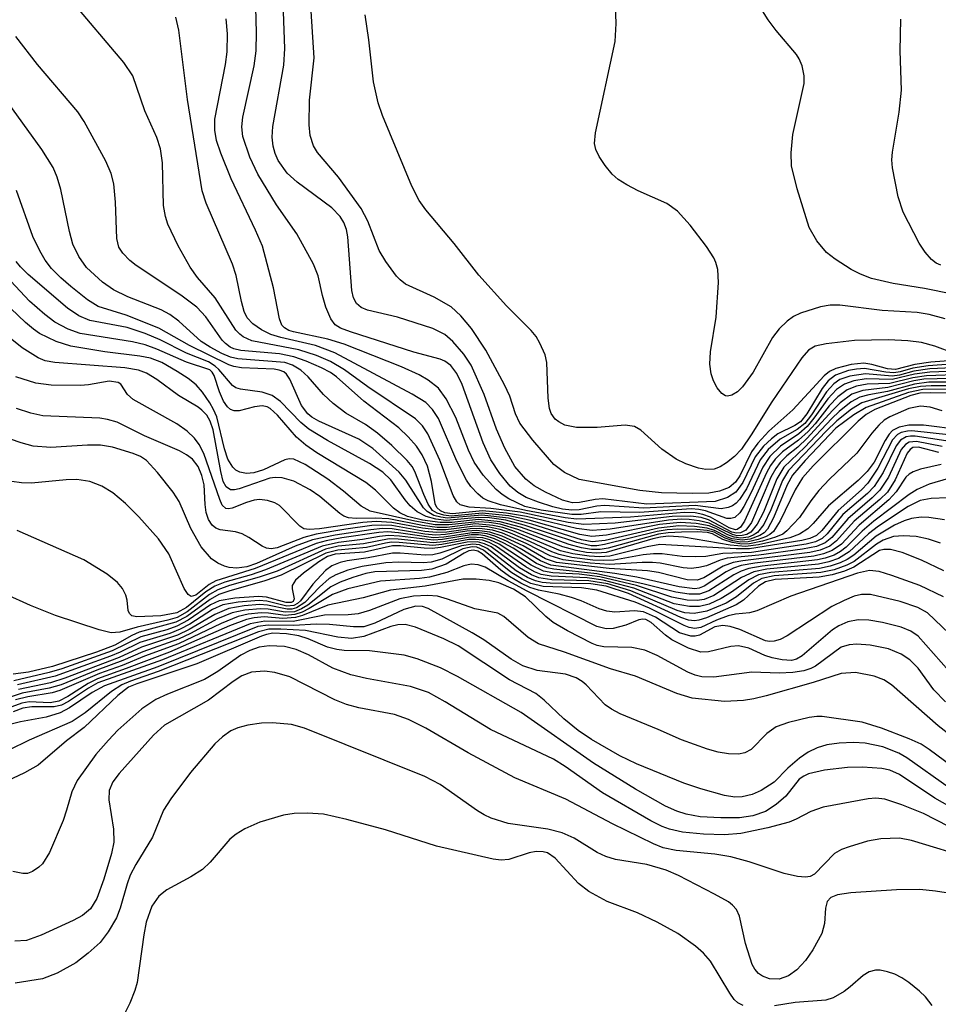
# Model space of a CAD drawing. Units: inches. Extents: x 1207767 to 1213766, y 509458 to 513459.
# Drawn here: x 1210038 to 1210137, y 510780 to 510885 of the extents above; entities that cross this region are included whole.
import ezdxf

# ---------------------------------------------------------------- set-up
doc = ezdxf.new("R2010")
doc.units = ezdxf.units.IN
doc.header["$MEASUREMENT"] = 0
doc.layers.add('Undefined', color=1, linetype='Continuous')

msp = doc.modelspace()

# ---------------------------------------------------------------- linework, layer by layer
at = {"layer": 'Undefined'}
for points, elevation in [([(1210138.38, 510855.9), (1210135.37, 510856.51), (1210131.97, 510857.05), (1210129.66, 510857.6), (1210128.45, 510858.06), (1210127.47, 510858.56), (1210125.74, 510859.65), (1210124.82, 510860.37), (1210123.77, 510861.63), (1210122.93, 510863.06), (1210121.64, 510867.24), (1210121.06, 510869.69), (1210121.02, 510871.11), (1210121.19, 510873.09), (1210122.41, 510878.56), (1210122.42, 510879.39), (1210122.19, 510880.47), (1210121.87, 510881.22), (1210121.58, 510881.68), (1210119.39, 510884.26), (1210118.55, 510885.42), (1210114.5, 510891.84)], 276), ([(1210143.14, 510848.73), (1210135.75, 510848.2), (1210134.1, 510847.95), (1210132.72, 510847.55), (1210132.05, 510847.44), (1210131.2, 510847.5), (1210128.91, 510847.91), (1210128.03, 510847.84), (1210127.16, 510847.67), (1210125.79, 510847.19), (1210124.98, 510846.58), (1210124.35, 510845.74), (1210122.71, 510843.02), (1210122.01, 510842.17), (1210121.41, 510841.77), (1210119.58, 510840.87), (1210118.88, 510840.35), (1210118.04, 510839.53), (1210117.14, 510838.39), (1210115.82, 510835.65), (1210115.05, 510834.59), (1210114.16, 510834.01), (1210112.83, 510833.6), (1210105.46, 510833.3), (1210100.76, 510833.88), (1210099.93, 510833.8), (1210098.25, 510833.48), (1210097.49, 510833.45), (1210096.42, 510833.75), (1210094.57, 510834.61), (1210093.36, 510835.28), (1210092.46, 510836.01), (1210091.29, 510837.34), (1210090.21, 510839.33), (1210089.31, 510841.37), (1210087.97, 510845.12), (1210086.56, 510848.25), (1210085.77, 510849.46), (1210084.62, 510850.79), (1210083.74, 510851.55), (1210082.45, 510852.2), (1210078.65, 510853.42), (1210075.42, 510854.17), (1210074.74, 510854.47), (1210074.23, 510854.91), (1210073.92, 510855.51), (1210073.75, 510856.28), (1210073.3, 510862.05), (1210073.15, 510862.86), (1210072.89, 510863.61), (1210072.47, 510864.26), (1210071.57, 510865.17), (1210067.85, 510867.94), (1210066.78, 510868.9), (1210065.82, 510870.28), (1210065.49, 510871.04), (1210065.26, 510871.83), (1210065.16, 510872.8), (1210065.23, 510873.92), (1210066.41, 510880.55), (1210066.53, 510882.31), (1210066.27, 510889.28)], 268), ([(1210139.98, 510848.06), (1210135.94, 510847.86), (1210134.2, 510847.62), (1210132.66, 510847.2), (1210131.86, 510847.07), (1210129, 510847.34), (1210127.31, 510847.08), (1210126.26, 510846.7), (1210125.58, 510846.24), (1210124.81, 510845.4), (1210123.18, 510842.93), (1210122.47, 510842), (1210121.67, 510841.34), (1210119.82, 510840.29), (1210118.55, 510839.18), (1210117.68, 510838.07), (1210116.19, 510834.96), (1210115.45, 510833.81), (1210115.1, 510833.42), (1210114.69, 510833.13), (1210114.23, 510832.94), (1210113.48, 510832.8), (1210110.67, 510833.17), (1210105.16, 510832.86), (1210100.94, 510833.16), (1210100.1, 510833.1), (1210098.21, 510832.69), (1210097.42, 510832.65), (1210096.39, 510832.77), (1210095.37, 510833.01), (1210093.81, 510833.51), (1210092.49, 510834.04), (1210091.58, 510834.56), (1210090.77, 510835.24), (1210089.67, 510836.6), (1210088.71, 510838.07), (1210087.85, 510839.9), (1210085.61, 510846.17), (1210085.03, 510847.38), (1210084.38, 510848.22), (1210083.74, 510848.7), (1210083.24, 510848.92), (1210080.39, 510849.66), (1210073.59, 510851.83), (1210072.51, 510852.24), (1210071.96, 510852.61), (1210071.49, 510853.23), (1210070.93, 510854.51), (1210070.57, 510855.75), (1210070.12, 510857.86), (1210069.6, 510859.12), (1210067.82, 510862.4), (1210065.64, 510865.51), (1210063.63, 510868.79), (1210062.76, 510870.65), (1210062, 510872.85), (1210061.89, 510873.89), (1210062.01, 510874.95), (1210063.21, 510880.45), (1210063.44, 510882.07), (1210063.49, 510884.06), (1210063.36, 510888.15)], 266), ([(1210139.58, 510846.86), (1210135.29, 510846.74), (1210134.19, 510846.57), (1210131.4, 510845.85), (1210128.72, 510845.54), (1210127.53, 510845.13), (1210126.27, 510844.2), (1210125.44, 510843.4), (1210122.74, 510840.41), (1210121.71, 510839.45), (1210120.54, 510838.51), (1210119.81, 510837.78), (1210119.34, 510837.15), (1210118.83, 510836.21), (1210116.73, 510831.34), (1210116.12, 510830.52), (1210115.54, 510830.21), (1210115.12, 510830.19), (1210114.63, 510830.31), (1210112.12, 510831.63), (1210111.31, 510831.86), (1210110.21, 510832.03), (1210108.22, 510831.97), (1210102.08, 510831.26), (1210098.7, 510831.12), (1210097.03, 510831.34), (1210091.85, 510832.43), (1210088.68, 510832.83), (1210086.36, 510832.99), (1210085.41, 510833.25), (1210085.05, 510833.55), (1210084.63, 510834.23), (1210083.21, 510838.04), (1210081.9, 510840.86), (1210081.35, 510841.74), (1210080.58, 510842.48), (1210075.46, 510845.93), (1210072.94, 510847.74), (1210071.45, 510848.65), (1210069.93, 510849.3), (1210068.05, 510849.91), (1210062.98, 510850.88), (1210062.06, 510851.29), (1210061.67, 510851.58), (1210061.25, 510852.04), (1210059.04, 510855.5), (1210057.14, 510857.69), (1210056.33, 510858.81), (1210055.06, 510861.08), (1210053.93, 510863.42), (1210053.67, 510864.25), (1210053.48, 510865.42), (1210053.36, 510870.01), (1210053.16, 510871.53), (1210052.75, 510872.74), (1210051.47, 510875.61), (1210050.16, 510879.4), (1210049.19, 510880.83), (1210043.42, 510887.66)], 260), ([(1210143.2, 510849.13), (1210136.02, 510848.58), (1210134.3, 510848.34), (1210132.22, 510847.78), (1210131.38, 510847.86), (1210129.68, 510848.33), (1210128.82, 510848.48), (1210127.45, 510848.34), (1210125.82, 510847.9), (1210125.12, 510847.57), (1210124.54, 510847.12), (1210121.17, 510843.47), (1210118.59, 510841.16), (1210117.42, 510839.86), (1210116.73, 510838.93), (1210115.47, 510836.36), (1210115.03, 510835.66), (1210114.34, 510835.11), (1210113.29, 510834.69), (1210112.16, 510834.49), (1210110.35, 510834.45), (1210107.04, 510834.53), (1210104.74, 510834.77), (1210098.19, 510835.96), (1210096.63, 510836.73), (1210095.47, 510837.59), (1210093.22, 510840.2), (1210091.83, 510842.03), (1210091.35, 510843.01), (1210090.73, 510844.94), (1210090.18, 510846.14), (1210088.16, 510849.86), (1210086.6, 510852.22), (1210085.48, 510853.57), (1210084.41, 510854.52), (1210082.6, 510855.58), (1210079.52, 510856.99), (1210078.93, 510857.43), (1210078.55, 510857.83), (1210077.39, 510859.41), (1210076.66, 510860.61), (1210075.45, 510863.75), (1210074.75, 510865.13), (1210072.29, 510868.5), (1210070.04, 510871.15), (1210069.6, 510871.86), (1210069.24, 510872.97), (1210069.13, 510874.12), (1210069.18, 510876.75), (1210069.69, 510881.33), (1210069.28, 510887.45)], 270), ([(1210137.56, 510853.24), (1210135.87, 510853.72), (1210134.56, 510853.92), (1210130.8, 510854.15), (1210126.26, 510854.7), (1210125.2, 510854.71), (1210124.16, 510854.55), (1210122.01, 510853.86), (1210121.26, 510853.5), (1210120.56, 510853), (1210119.71, 510852.17), (1210118.99, 510851.25), (1210116.91, 510847.51), (1210115.78, 510845.92), (1210115.24, 510845.38), (1210114.63, 510845.02), (1210114.17, 510844.94), (1210113.95, 510844.97), (1210113.56, 510845.21), (1210113.06, 510845.82), (1210112.66, 510846.56), (1210112.41, 510847.33), (1210112.26, 510848.37), (1210112.32, 510849.71), (1210112.92, 510853.44), (1210113.19, 510857.16), (1210113.11, 510858.55), (1210112.91, 510859.31), (1210112.69, 510859.81), (1210111.9, 510861.01), (1210110.15, 510863.33), (1210108.77, 510864.81), (1210107.63, 510865.65), (1210104.55, 510867.01), (1210103.32, 510867.66), (1210102.39, 510868.25), (1210101.76, 510868.82), (1210101.01, 510869.73), (1210100.35, 510870.69), (1210099.98, 510871.45), (1210099.86, 510872.11), (1210099.96, 510873.25), (1210102.08, 510883.07), (1210102.19, 510885.03), (1210102.1, 510886.98)], 274), ([(1210138.58, 510849.52), (1210136.47, 510850.31), (1210135.04, 510850.7), (1210133.57, 510850.89), (1210131.48, 510850.99), (1210127.82, 510850.93), (1210124.76, 510850.56), (1210123.58, 510850.3), (1210122.86, 510849.87), (1210122.16, 510849.05), (1210118.91, 510844.31), (1210116.7, 510840.75), (1210115.65, 510839.24), (1210114.91, 510838.45), (1210114.05, 510837.75), (1210113.36, 510837.32), (1210112.72, 510837.08), (1210111.82, 510837.03), (1210111.04, 510837.18), (1210109.68, 510837.66), (1210108.64, 510838.14), (1210107.09, 510839.23), (1210104.83, 510841.27), (1210104.15, 510841.67), (1210103.14, 510841.81), (1210100.15, 510841.57), (1210097.9, 510841.56), (1210096.64, 510841.82), (1210096, 510842.15), (1210095.63, 510842.45), (1210095.18, 510843.06), (1210095, 510843.58), (1210094.87, 510844.72), (1210094.71, 510848.55), (1210094.54, 510849.37), (1210093.98, 510850.63), (1210093.56, 510851.33), (1210093.04, 510852), (1210090.37, 510854.63), (1210087.41, 510857.94), (1210084.74, 510861.36), (1210081.71, 510864.96), (1210080.97, 510865.99), (1210080.21, 510867.5), (1210077.02, 510875.11), (1210076.58, 510876.49), (1210076.05, 510878.74), (1210075.56, 510883.26), (1210075.16, 510885.93)], 272), ([(1210139.56, 510847.25), (1210135.57, 510847.12), (1210134.1, 510846.9), (1210131.64, 510846.3), (1210129.17, 510846.21), (1210128.02, 510846), (1210127.03, 510845.61), (1210126.04, 510844.86), (1210125.11, 510843.9), (1210123.58, 510841.96), (1210122.83, 510841.13), (1210121.78, 510840.19), (1210120.08, 510838.93), (1210119.28, 510838.13), (1210118.77, 510837.45), (1210118.36, 510836.68), (1210115.98, 510831.46), (1210115.55, 510830.82), (1210115.21, 510830.58), (1210115.02, 510830.55), (1210114.34, 510830.75), (1210112.33, 510831.92), (1210111.51, 510832.21), (1210110.66, 510832.39), (1210109.51, 510832.42), (1210103.71, 510831.91), (1210097.94, 510831.69), (1210096.69, 510831.85), (1210092.47, 510832.64), (1210089.72, 510833.25), (1210088.42, 510833.65), (1210087.84, 510833.96), (1210087.28, 510834.41), (1210086.54, 510835.22), (1210086.06, 510835.9), (1210085.02, 510837.94), (1210083.05, 510842.52), (1210082.43, 510843.5), (1210081.69, 510844.23), (1210080.22, 510845.14), (1210071.91, 510849.6), (1210069.82, 510850.36), (1210066.08, 510851.23), (1210065.03, 510851.55), (1210064.01, 510852.05), (1210063.08, 510852.71), (1210062.49, 510853.36), (1210062.15, 510854.03), (1210061.85, 510855.11), (1210061.28, 510857.89), (1210060.91, 510859.11), (1210058.07, 510865.69), (1210057.62, 510867), (1210056.04, 510876.83), (1210055.11, 510884.29), (1210054.79, 510885.7)], 262), ([(1210139.79, 510847.66), (1210135.94, 510847.51), (1210134.28, 510847.29), (1210131.89, 510846.71), (1210129.09, 510846.78), (1210127.74, 510846.56), (1210126.73, 510846.2), (1210125.9, 510845.63), (1210124.97, 510844.63), (1210123.46, 510842.54), (1210122.73, 510841.65), (1210121.84, 510840.87), (1210119.85, 510839.54), (1210118.71, 510838.42), (1210117.97, 510837.3), (1210116.71, 510834.55), (1210115.92, 510833.04), (1210115.48, 510832.37), (1210114.95, 510831.88), (1210114.53, 510831.75), (1210114.08, 510831.76), (1210111.79, 510832.58), (1210111.06, 510832.74), (1210110.23, 510832.8), (1210104.68, 510832.42), (1210100.54, 510832.49), (1210098.42, 510832.21), (1210097.4, 510832.19), (1210094.11, 510832.66), (1210092.35, 510833.06), (1210090.62, 510833.89), (1210089.92, 510834.34), (1210089.25, 510834.9), (1210087.85, 510836.42), (1210086.9, 510837.83), (1210086.3, 510839.11), (1210084.94, 510842.62), (1210083.87, 510844.64), (1210083.05, 510845.77), (1210081.96, 510846.64), (1210080.98, 510847.21), (1210079.07, 510848.08), (1210072.92, 510850.52), (1210071.14, 510851.05), (1210067.46, 510851.83), (1210066.97, 510851.99), (1210066.48, 510852.27), (1210066.21, 510852.56), (1210065.95, 510853.24), (1210065.3, 510856.58), (1210064.13, 510861.06), (1210063.38, 510862.79), (1210060.75, 510868.29), (1210059.64, 510871.05), (1210059.19, 510872.44), (1210058.98, 510873.55), (1210059, 510874.71), (1210060.15, 510880.61), (1210060.33, 510881.97), (1210060.36, 510883.89), (1210060.23, 510885.53)], 264), ([(1210137.12, 510859), (1210136.61, 510859.22), (1210136.11, 510859.61), (1210135.43, 510860.4), (1210134.78, 510861.39), (1210133.04, 510864.72), (1210132.52, 510866.36), (1210131.91, 510869.49), (1210131.84, 510870.34), (1210131.9, 510871.19), (1210132.62, 510875.49), (1210132.88, 510877.84), (1210132.72, 510882.06), (1210132.79, 510885.48)], 278), ([(1210139.12, 510846.44), (1210135.81, 510846.42), (1210134.28, 510846.23), (1210131.38, 510845.43), (1210129.35, 510845.07), (1210128.38, 510844.8), (1210127.47, 510844.31), (1210126.18, 510843.29), (1210125.37, 510842.53), (1210122.46, 510839.45), (1210120.21, 510837.28), (1210119.46, 510836.04), (1210118.02, 510832.45), (1210117.36, 510831.14), (1210116.66, 510830.29), (1210116.22, 510830.05), (1210115.73, 510829.92), (1210115.21, 510829.91), (1210114.68, 510830.04), (1210112.17, 510831.27), (1210111.12, 510831.52), (1210110.04, 510831.66), (1210109.22, 510831.69), (1210107.8, 510831.58), (1210101.53, 510830.61), (1210099.59, 510830.48), (1210097.92, 510830.69), (1210092.54, 510831.99), (1210090.38, 510832.35), (1210087.78, 510832.58), (1210084.55, 510832.27), (1210083.74, 510832.39), (1210083.27, 510832.58), (1210082.89, 510832.94), (1210082.72, 510833.35), (1210082.32, 510835.76), (1210081.88, 510837.39), (1210081.29, 510838.62), (1210080.69, 510839.53), (1210079.78, 510840.56), (1210078.79, 510841.5), (1210075.02, 510844.4), (1210072.09, 510847.01), (1210071.44, 510847.47), (1210070.49, 510847.98), (1210068.84, 510848.69), (1210067.49, 510849.17), (1210065.97, 510849.47), (1210061.8, 510849.84), (1210061.05, 510850.01), (1210060.66, 510850.18), (1210060.14, 510850.58), (1210059.8, 510850.96), (1210058.03, 510853.47), (1210057.06, 510854.5), (1210055.33, 510855.8), (1210050.53, 510858.97), (1210049.85, 510859.52), (1210049.1, 510860.3), (1210048.66, 510860.97), (1210048.44, 510861.87), (1210048.32, 510865.79), (1210048.14, 510867.75), (1210047.84, 510868.89), (1210047.28, 510870.2), (1210044.92, 510874.46), (1210044.24, 510875.52), (1210039.9, 510880.62), (1210037.57, 510883.62)], 258), ([(1210139.12, 510846.04), (1210136.08, 510846.05), (1210134.93, 510845.98), (1210133.62, 510845.7), (1210128.62, 510844.21), (1210127.5, 510843.53), (1210125.92, 510842.28), (1210124.76, 510841.17), (1210120.73, 510836.94), (1210120.07, 510835.84), (1210118.83, 510832.7), (1210118.06, 510831.12), (1210117.38, 510830.25), (1210116.93, 510829.97), (1210116.42, 510829.77), (1210115.6, 510829.65), (1210114.89, 510829.74), (1210114.18, 510830), (1210112.97, 510830.65), (1210112.19, 510830.96), (1210110.79, 510831.22), (1210109.06, 510831.33), (1210106.84, 510831.11), (1210101.14, 510829.96), (1210099.56, 510829.84), (1210098.27, 510830.06), (1210092.8, 510831.59), (1210090.64, 510832.05), (1210087.75, 510832.35), (1210084.42, 510832.03), (1210083.63, 510832.11), (1210082.9, 510832.34), (1210082.43, 510832.64), (1210081.95, 510833.3), (1210081.47, 510834.34), (1210080.53, 510836.81), (1210080.24, 510837.34), (1210079.7, 510838), (1210078.03, 510839.61), (1210076.5, 510840.94), (1210075.19, 510841.86), (1210073.09, 510843.11), (1210071.73, 510844.15), (1210070.67, 510845.11), (1210069.04, 510847.01), (1210068.25, 510847.73), (1210067.36, 510848.26), (1210066.52, 510848.53), (1210061.47, 510848.95), (1210060.67, 510849.13), (1210059.75, 510849.5), (1210058.48, 510850.19), (1210057.51, 510850.82), (1210055.13, 510852.98), (1210054.17, 510853.72), (1210053.21, 510854.22), (1210049.62, 510855.62), (1210048.08, 510856.35), (1210046.92, 510857.18), (1210045.2, 510858.77), (1210044.35, 510859.94), (1210043.73, 510861.26), (1210043.36, 510862.65), (1210042.42, 510867.17), (1210042.02, 510868.5), (1210041.59, 510869.52), (1210040.38, 510871.46), (1210036.3, 510877.11)], 256), ([(1210141.39, 510845.7), (1210135.16, 510845.64), (1210133.63, 510845.32), (1210129.09, 510843.72), (1210127.74, 510842.92), (1210125.83, 510841.48), (1210122.5, 510838.02), (1210121.14, 510836.43), (1210120.58, 510835.39), (1210119.12, 510831.84), (1210118.46, 510830.62), (1210118.11, 510830.22), (1210117.65, 510829.92), (1210116.58, 510829.54), (1210115.73, 510829.42), (1210114.67, 510829.58), (1210114.16, 510829.76), (1210112.77, 510830.49), (1210111.97, 510830.74), (1210110.59, 510830.91), (1210108.91, 510830.97), (1210106.72, 510830.74), (1210101, 510829.39), (1210099.58, 510829.24), (1210098.44, 510829.47), (1210093.09, 510831.16), (1210090.61, 510831.79), (1210087.72, 510832.12), (1210084.04, 510831.8), (1210083.3, 510831.89), (1210082.55, 510832.1), (1210081.84, 510832.52), (1210081.44, 510832.92), (1210079.53, 510835.88), (1210078.83, 510836.76), (1210076, 510839.28), (1210074.49, 510840.3), (1210070.2, 510842.24), (1210069.44, 510842.66), (1210068.99, 510843.02), (1210068.33, 510843.91), (1210067.07, 510846.75), (1210066.7, 510847.29), (1210066.42, 510847.53), (1210065.92, 510847.72), (1210065.39, 510847.82), (1210061.88, 510847.97), (1210061.03, 510848.11), (1210060.51, 510848.29), (1210056.27, 510850.39), (1210052.98, 510852.23), (1210049.45, 510853.65), (1210046.44, 510854.58), (1210045.3, 510855.29), (1210043.49, 510856.71), (1210042.42, 510857.66), (1210041.43, 510858.67), (1210040.74, 510859.57), (1210040.15, 510860.55), (1210039.41, 510862.09), (1210037.64, 510867.04)], 254), ([(1210137.72, 510845.25), (1210135.99, 510845.3), (1210134.85, 510845.24), (1210133.89, 510845.01), (1210130.01, 510843.48), (1210129.09, 510842.96), (1210128.22, 510842.25), (1210123.37, 510837.42), (1210122.21, 510836.13), (1210121.42, 510834.86), (1210119.83, 510831.5), (1210119.09, 510830.37), (1210118.7, 510830.03), (1210118.23, 510829.79), (1210117.46, 510829.51), (1210116.39, 510829.25), (1210115.56, 510829.21), (1210114.72, 510829.36), (1210113.91, 510829.64), (1210112.71, 510830.28), (1210111.97, 510830.48), (1210110.83, 510830.59), (1210108.78, 510830.62), (1210107.67, 510830.55), (1210106.58, 510830.38), (1210100.93, 510828.95), (1210100.09, 510828.82), (1210099.5, 510828.83), (1210097.93, 510829.17), (1210092.28, 510831.05), (1210090.3, 510831.57), (1210088.56, 510831.82), (1210087.4, 510831.88), (1210083.88, 510831.55), (1210082.77, 510831.68), (1210081.72, 510831.99), (1210080.78, 510832.47), (1210080, 510833.12), (1210079.46, 510833.76), (1210077.94, 510835.91), (1210077.08, 510836.76), (1210075.65, 510837.68), (1210071.13, 510840.14), (1210069.12, 510841.36), (1210068.24, 510842.09), (1210066.07, 510844.34), (1210065.18, 510845), (1210064.1, 510845.35), (1210061.77, 510845.67), (1210061.25, 510845.81), (1210060.91, 510846.07), (1210059.43, 510847.81), (1210059.03, 510848.16), (1210058.31, 510848.61), (1210055.96, 510849.55), (1210053.13, 510850.98), (1210051.5, 510851.66), (1210049.57, 510852.3), (1210045.54, 510853.07), (1210044.36, 510853.57), (1210043.16, 510854.38), (1210038.9, 510858.01), (1210038.08, 510858.83), (1210037.63, 510859.41)], 252), ([(1210139.24, 510841.32), (1210135.24, 510841.81), (1210133.66, 510841.79), (1210132.61, 510841.58), (1210131.92, 510841.23), (1210131.56, 510840.85), (1210131.12, 510840.15), (1210129.93, 510837.83), (1210129.18, 510836.82), (1210128.2, 510835.86), (1210125.02, 510833.13), (1210123.38, 510831.21), (1210122.8, 510830.65), (1210121.92, 510830.08), (1210120.88, 510829.7), (1210117.5, 510828.94), (1210116.09, 510828.75), (1210114.44, 510828.89), (1210109.42, 510829.74), (1210107.81, 510829.85), (1210106.93, 510829.76), (1210106.12, 510829.57), (1210101.11, 510828.11), (1210100.08, 510828.02), (1210098.98, 510828.11), (1210097.86, 510828.31), (1210096.45, 510828.7), (1210091.6, 510830.59), (1210089.69, 510831.14), (1210088.51, 510831.33), (1210087.32, 510831.42), (1210084.16, 510831.07), (1210082.7, 510831.1), (1210080.52, 510831.46), (1210075.7, 510832.57), (1210074.73, 510833.08), (1210072.85, 510834.72), (1210071.14, 510835.99), (1210068.73, 510837.58), (1210067.51, 510838.16), (1210067, 510838.2), (1210066.51, 510838.08), (1210064.24, 510837.01), (1210063.18, 510836.68), (1210062.4, 510836.61), (1210061.69, 510836.76), (1210061.27, 510836.98), (1210060.93, 510837.3), (1210060.41, 510838.14), (1210060.03, 510839.27), (1210059.2, 510842.7), (1210058.87, 510843.5), (1210058.46, 510844.21), (1210057.67, 510845.35), (1210056.98, 510846.13), (1210056.12, 510846.82), (1210054.95, 510847.58), (1210053.29, 510848.53), (1210052.07, 510849.02), (1210050.93, 510849.24), (1210047.16, 510849.71), (1210043.51, 510850.29), (1210041.91, 510850.81), (1210040.14, 510851.66), (1210039.47, 510852.12), (1210038.61, 510852.85), (1210033.01, 510858.18)], 248), ([(1210137.24, 510843.33), (1210135.96, 510843.74), (1210134.92, 510843.86), (1210133.65, 510843.59), (1210131.62, 510842.71), (1210131.03, 510842.33), (1210130.43, 510841.81), (1210129.7, 510840.96), (1210128.06, 510838.8), (1210125.13, 510836), (1210123.98, 510834.79), (1210123.11, 510833.68), (1210121.92, 510831.86), (1210120.55, 510830.42), (1210120.1, 510830.09), (1210119.33, 510829.74), (1210117.94, 510829.33), (1210116.53, 510829.03), (1210115.7, 510829), (1210114.65, 510829.17), (1210113.66, 510829.52), (1210112.56, 510830.11), (1210112, 510830.25), (1210110.9, 510830.33), (1210109.2, 510830.31), (1210107.77, 510830.23), (1210106.74, 510830.07), (1210101.32, 510828.59), (1210100.46, 510828.44), (1210099.51, 510828.43), (1210098.46, 510828.6), (1210097.13, 510828.96), (1210091.87, 510830.84), (1210089.7, 510831.41), (1210087.36, 510831.65), (1210084.5, 510831.34), (1210083.24, 510831.32), (1210081.34, 510831.58), (1210079.71, 510831.99), (1210078.9, 510832.38), (1210078.23, 510832.87), (1210076.3, 510834.81), (1210075.26, 510835.65), (1210069.96, 510838.84), (1210068.79, 510839.64), (1210067.78, 510840.53), (1210065.74, 510842.88), (1210064.94, 510843.59), (1210064.61, 510843.76), (1210064.08, 510843.87), (1210063.25, 510843.77), (1210061.6, 510843.36), (1210061.09, 510843.34), (1210060.68, 510843.49), (1210060.35, 510843.78), (1210059.94, 510844.38), (1210059.5, 510845.39), (1210058.94, 510847.13), (1210058.71, 510847.51), (1210058.44, 510847.74), (1210055.95, 510848.57), (1210052.76, 510849.98), (1210051.5, 510850.45), (1210050.14, 510850.77), (1210044.52, 510851.67), (1210043.23, 510852.12), (1210041.79, 510852.89), (1210040.7, 510853.71), (1210039.06, 510855.16), (1210036.55, 510857.84)], 250), ([(1210138.27, 510840.73), (1210134, 510841.2), (1210133.51, 510841.17), (1210132.83, 510841.01), (1210132.44, 510840.79), (1210131.92, 510840.21), (1210130.33, 510837.18), (1210129.24, 510835.55), (1210128.57, 510834.83), (1210126.05, 510832.61), (1210124.32, 510830.47), (1210123.74, 510829.94), (1210123, 510829.61), (1210122.15, 510829.4), (1210116.53, 510828.49), (1210115.09, 510828.49), (1210106.88, 510828.96), (1210105.53, 510828.73), (1210101.51, 510827.71), (1210100.41, 510827.63), (1210099.29, 510827.7), (1210097.52, 510827.96), (1210096.2, 510828.3), (1210091.07, 510830.43), (1210089.98, 510830.8), (1210088.91, 510831.02), (1210087.03, 510831.18), (1210084, 510830.81), (1210082.93, 510830.8), (1210081.33, 510831.01), (1210077.7, 510831.73), (1210076.25, 510831.8), (1210074.19, 510831.77), (1210073.38, 510831.85), (1210072.88, 510832.02), (1210072.43, 510832.3), (1210070.29, 510834.12), (1210069.24, 510834.84), (1210067.49, 510835.78), (1210066.25, 510836.15), (1210065.47, 510836.18), (1210064.9, 510836.09), (1210061.61, 510834.97), (1210061.12, 510834.86), (1210060.67, 510834.86), (1210060.2, 510835.17), (1210059.9, 510835.74), (1210059.63, 510836.83), (1210058.8, 510841.31), (1210058.49, 510842.24), (1210058.12, 510842.87), (1210057.61, 510843.42), (1210057.19, 510843.73), (1210055.08, 510844.99), (1210052.75, 510846.72), (1210051.63, 510847.41), (1210050.77, 510847.73), (1210049.32, 510847.98), (1210041.77, 510848.53), (1210040.75, 510848.74), (1210040, 510849.04), (1210038.27, 510850.11), (1210035.13, 510852.6)], 246), ([(1210137.66, 510840.12), (1210134.36, 510840.63), (1210133.84, 510840.63), (1210133.37, 510840.54), (1210132.77, 510840.19), (1210132.29, 510839.57), (1210130.89, 510836.7), (1210129.92, 510835.19), (1210129.21, 510834.46), (1210126.58, 510832.18), (1210124.87, 510830.12), (1210124.33, 510829.62), (1210123.61, 510829.25), (1210122.61, 510828.99), (1210116.74, 510828.11), (1210113.66, 510828.01), (1210111.81, 510827.69), (1210110.69, 510827.63), (1210109.28, 510827.68), (1210107.12, 510827.96), (1210106.18, 510827.98), (1210105.09, 510827.86), (1210101.92, 510827.28), (1210100.78, 510827.23), (1210099.65, 510827.29), (1210097.4, 510827.57), (1210096.03, 510827.88), (1210095.24, 510828.17), (1210092.97, 510829.26), (1210090.8, 510830.19), (1210089.69, 510830.58), (1210088.34, 510830.86), (1210086.97, 510830.94), (1210083.84, 510830.55), (1210082.87, 510830.53), (1210081.33, 510830.72), (1210078.03, 510831.35), (1210076.34, 510831.44), (1210074.91, 510831.34), (1210070.27, 510830.65), (1210069.14, 510830.57), (1210068.57, 510830.67), (1210068.13, 510830.93), (1210065.94, 510833.15), (1210065.46, 510833.44), (1210064.65, 510833.71), (1210063.8, 510833.8), (1210063.23, 510833.72), (1210062.39, 510833.47), (1210060.87, 510832.88), (1210060.48, 510832.79), (1210060.19, 510832.83), (1210059.8, 510833.19), (1210059.52, 510833.79), (1210057.82, 510838.77), (1210057.31, 510839.74), (1210056.82, 510840.4), (1210056.02, 510841.16), (1210054.91, 510841.96), (1210050.2, 510844.58), (1210049.6, 510845.11), (1210048.89, 510846.21), (1210048.58, 510846.41), (1210047.64, 510846.52), (1210045.39, 510846.14), (1210044.54, 510846.07), (1210041.4, 510846.1), (1210039.73, 510846.34), (1210037.58, 510847.01)], 244), ([(1210137.26, 510839.5), (1210134.51, 510840.05), (1210133.7, 510839.98), (1210133.3, 510839.74), (1210132.86, 510839.19), (1210131.48, 510836.2), (1210130.56, 510834.81), (1210129.72, 510833.98), (1210127.09, 510831.72), (1210125.37, 510829.73), (1210124.68, 510829.15), (1210123.75, 510828.76), (1210122.23, 510828.45), (1210117.54, 510827.81), (1210114.12, 510827.48), (1210113.35, 510827.27), (1210111.9, 510826.68), (1210111.09, 510826.48), (1210110.24, 510826.4), (1210109.39, 510826.45), (1210106.92, 510826.95), (1210106.1, 510827.04), (1210104.99, 510827.04), (1210101.47, 510826.81), (1210099.39, 510826.95), (1210096.47, 510827.32), (1210095.06, 510827.74), (1210092.51, 510829.06), (1210089.93, 510830.19), (1210088.86, 510830.51), (1210087.49, 510830.7), (1210086.46, 510830.67), (1210083.97, 510830.31), (1210082.87, 510830.25), (1210081.58, 510830.38), (1210078.04, 510831.01), (1210076.97, 510831.06), (1210075.89, 510831.01), (1210073.1, 510830.63), (1210069.89, 510830.08), (1210068.57, 510829.72), (1210065.69, 510828.6), (1210065.05, 510828.49), (1210064.55, 510828.56), (1210064.08, 510828.78), (1210062.66, 510829.73), (1210061.93, 510830.1), (1210061.22, 510830.32), (1210059.57, 510830.53), (1210059.11, 510830.72), (1210058.71, 510831.03), (1210058.32, 510831.66), (1210058.07, 510832.42), (1210057.95, 510833.27), (1210057.83, 510835.38), (1210057.61, 510836.4), (1210057.21, 510837.37), (1210056.58, 510838.13), (1210055.94, 510838.61), (1210055.19, 510839.03), (1210051.41, 510840.66), (1210048.49, 510842.11), (1210047.46, 510842.43), (1210046.62, 510842.54), (1210040.48, 510842.81), (1210039.18, 510843.08), (1210037.64, 510843.6)], 242), ([(1210136.91, 510838.88), (1210134.71, 510839.43), (1210134.11, 510839.39), (1210133.8, 510839.2), (1210133.49, 510838.81), (1210132.2, 510835.92), (1210131.36, 510834.6), (1210130.56, 510833.8), (1210127.79, 510831.46), (1210125.88, 510829.36), (1210125.16, 510828.79), (1210124.13, 510828.35), (1210123.02, 510828.11), (1210115.82, 510827.22), (1210114.76, 510827.03), (1210113.69, 510826.64), (1210111.6, 510825.39), (1210110.88, 510825.13), (1210109.81, 510825.16), (1210106.72, 510825.95), (1210105.55, 510826.14), (1210101.44, 510826.38), (1210095.76, 510827.02), (1210094.56, 510827.44), (1210092.18, 510828.81), (1210089.9, 510829.88), (1210088.58, 510830.31), (1210087.18, 510830.48), (1210086.1, 510830.4), (1210083.81, 510830.04), (1210082.79, 510829.97), (1210081.59, 510830.09), (1210078.09, 510830.65), (1210077.05, 510830.68), (1210075.78, 510830.56), (1210071.93, 510829.98), (1210069.5, 510829.46), (1210067.65, 510828.79), (1210063.49, 510826.93), (1210062.45, 510826.56), (1210061.38, 510826.43), (1210060.54, 510826.51), (1210060.02, 510826.65), (1210059.31, 510826.96), (1210058.64, 510827.41), (1210057.53, 510828.71), (1210056.43, 510830.69), (1210055.16, 510833.61), (1210054.5, 510834.6), (1210052.84, 510836.73), (1210051.63, 510838.02), (1210050.99, 510838.42), (1210050.22, 510838.74), (1210047.97, 510839.42), (1210046.68, 510839.64), (1210045.31, 510839.65), (1210041.35, 510839.4), (1210039.46, 510839.54), (1210038.15, 510839.9), (1210033.21, 510841.6)], 240), ([(1210137.16, 510837.58), (1210134.91, 510837.07), (1210134.14, 510836.8), (1210133.69, 510836.54), (1210133.36, 510836.21), (1210132.3, 510834.62), (1210131.52, 510833.76), (1210128.34, 510831.04), (1210126.42, 510829.02), (1210125.42, 510828.31), (1210124.5, 510827.95), (1210123.46, 510827.71), (1210117.09, 510826.95), (1210115.63, 510826.69), (1210114.81, 510826.41), (1210114.02, 510826.03), (1210111.66, 510824.49), (1210111.1, 510824.27), (1210110.65, 510824.21), (1210108.94, 510824.41), (1210104.39, 510825.44), (1210102.04, 510825.86), (1210095.16, 510826.75), (1210094.05, 510827.2), (1210091.85, 510828.55), (1210090.38, 510829.33), (1210089.11, 510829.88), (1210088.29, 510830.11), (1210087.43, 510830.23), (1210086.67, 510830.23), (1210083.64, 510829.76), (1210082.54, 510829.7), (1210078.74, 510830.23), (1210077.62, 510830.32), (1210076.63, 510830.25), (1210072.66, 510829.67), (1210070.99, 510829.36), (1210069.9, 510829.07), (1210063.35, 510826.38), (1210059.1, 510825.05), (1210058.39, 510824.65), (1210056.95, 510823.52), (1210056.46, 510823.39), (1210056.13, 510823.6), (1210055.71, 510824.23), (1210054.03, 510827.95), (1210052.92, 510829.59), (1210050.82, 510831.93), (1210049.38, 510833.38), (1210048.02, 510834.52), (1210046.82, 510835.24), (1210045.54, 510835.75), (1210044.15, 510835.95), (1210043, 510835.93), (1210039.27, 510835.58), (1210038.19, 510835.61), (1210037.14, 510835.76)], 238), ([(1210137.94, 510836.05), (1210135.86, 510835.46), (1210134.57, 510834.9), (1210133.69, 510834.34), (1210129.91, 510831.48), (1210128.63, 510830.39), (1210126.94, 510828.68), (1210126.33, 510828.2), (1210125.64, 510827.83), (1210124.65, 510827.48), (1210123.83, 510827.3), (1210117.87, 510826.64), (1210116.46, 510826.39), (1210115.64, 510826.09), (1210114.85, 510825.7), (1210112.16, 510823.97), (1210111.15, 510823.61), (1210110.05, 510823.61), (1210108.59, 510823.85), (1210105.05, 510824.72), (1210100.11, 510825.81), (1210095.48, 510826.3), (1210094.71, 510826.44), (1210093.6, 510826.93), (1210091.08, 510828.56), (1210090.1, 510829.1), (1210089.1, 510829.58), (1210088.1, 510829.89), (1210087.36, 510829.99), (1210086.59, 510829.99), (1210083.48, 510829.49), (1210082.51, 510829.42), (1210078.87, 510829.88), (1210077.68, 510829.94), (1210076.72, 510829.84), (1210074.9, 510829.5), (1210072.29, 510829.19), (1210070.55, 510828.8), (1210064.44, 510826.24), (1210062.89, 510825.71), (1210060.07, 510824.91), (1210058.99, 510824.5), (1210058.03, 510823.89), (1210055.96, 510822.18), (1210054.92, 510821.62), (1210053.2, 510821.31), (1210050.62, 510821.17), (1210050.05, 510821.31), (1210049.8, 510821.53), (1210049.67, 510821.85), (1210049.56, 510822.97), (1210049.43, 510823.51), (1210049.07, 510824.24), (1210048.54, 510824.87), (1210047.41, 510825.78), (1210044.89, 510827.32), (1210037.73, 510830.47)], 236), ([(1210139.57, 510834.07), (1210136.07, 510833.92), (1210134.87, 510833.71), (1210133.59, 510833.04), (1210130.4, 510830.93), (1210129.33, 510830.1), (1210127.24, 510828.16), (1210126.09, 510827.46), (1210125.05, 510827.09), (1210123.95, 510826.85), (1210118.4, 510826.3), (1210116.98, 510826.03), (1210115.67, 510825.41), (1210112.67, 510823.48), (1210111.65, 510823.06), (1210110.9, 510822.93), (1210109.8, 510822.99), (1210108.15, 510823.3), (1210104.38, 510824.54), (1210100.43, 510825.48), (1210098.21, 510825.76), (1210095.35, 510825.93), (1210094.36, 510826.11), (1210093.04, 510826.74), (1210089.6, 510828.99), (1210088.57, 510829.47), (1210087.82, 510829.68), (1210086.49, 510829.75), (1210083.6, 510829.25), (1210082.48, 510829.14), (1210078.72, 510829.55), (1210077.74, 510829.57), (1210074.99, 510829.05), (1210072.25, 510828.77), (1210070.9, 510828.46), (1210065.69, 510826.11), (1210063.77, 510825.44), (1210060.57, 510824.55), (1210059.33, 510824.1), (1210058.43, 510823.59), (1210056.01, 510821.71), (1210054.95, 510821.13), (1210053.95, 510820.82), (1210050.63, 510820.09), (1210048.76, 510819.53), (1210047.85, 510819.46), (1210046.54, 510819.78), (1210041.86, 510821.34), (1210039.16, 510822.42), (1210033.73, 510824.84)], 234), ([(1210137.5, 510831.61), (1210135.82, 510831.88), (1210134.99, 510831.92), (1210133.95, 510831.77), (1210133.18, 510831.52), (1210132.14, 510831.03), (1210130.16, 510829.87), (1210127.74, 510827.82), (1210127.05, 510827.35), (1210126.28, 510826.99), (1210125.2, 510826.63), (1210124.06, 510826.39), (1210118.82, 510825.95), (1210117.48, 510825.69), (1210116.45, 510825.17), (1210114.58, 510823.83), (1210113.46, 510823.14), (1210112.18, 510822.56), (1210111.14, 510822.29), (1210110.06, 510822.28), (1210108.43, 510822.59), (1210104.09, 510824.26), (1210100.78, 510825.14), (1210099.05, 510825.39), (1210095.19, 510825.56), (1210094.11, 510825.74), (1210093.4, 510826.02), (1210092.47, 510826.55), (1210089.2, 510828.83), (1210088.51, 510829.17), (1210087.79, 510829.42), (1210087.03, 510829.52), (1210086.32, 510829.5), (1210083.43, 510828.97), (1210082.44, 510828.86), (1210078.83, 510829.19), (1210078, 510829.21), (1210077.35, 510829.12), (1210075.33, 510828.64), (1210072.22, 510828.36), (1210070.95, 510828.05), (1210066.14, 510825.66), (1210064.38, 510825.06), (1210060.49, 510823.96), (1210059.43, 510823.57), (1210058.5, 510823.04), (1210055.99, 510821.22), (1210054.8, 510820.6), (1210050.86, 510819.52), (1210050.08, 510819.17), (1210048.23, 510818.13), (1210046.28, 510817.39), (1210041.52, 510815.84), (1210038.96, 510815.24), (1210037.28, 510815.02)], 232), ([(1210137.06, 510829.11), (1210135.78, 510829.55), (1210134.44, 510829.82), (1210133.08, 510829.91), (1210132, 510829.83), (1210130.9, 510829.44), (1210130.18, 510829.02), (1210127.77, 510827.15), (1210127, 510826.75), (1210125.62, 510826.25), (1210124.19, 510825.94), (1210119.18, 510825.58), (1210117.84, 510825.31), (1210116.96, 510824.79), (1210115.13, 510823.33), (1210114.01, 510822.67), (1210111.92, 510821.78), (1210110.58, 510821.53), (1210109.56, 510821.63), (1210108.74, 510821.86), (1210103.76, 510824), (1210101.27, 510824.74), (1210099.22, 510825.07), (1210095.25, 510825.17), (1210093.86, 510825.38), (1210093.07, 510825.69), (1210091.79, 510826.44), (1210088.74, 510828.7), (1210088.01, 510829.05), (1210087.25, 510829.25), (1210086.16, 510829.23), (1210083.27, 510828.66), (1210082.39, 510828.55), (1210081.53, 510828.57), (1210078.97, 510828.83), (1210078.12, 510828.83), (1210075.11, 510828.14), (1210071.93, 510827.92), (1210071.13, 510827.67), (1210070.19, 510827.12), (1210068.52, 510825.89), (1210067.69, 510825.13), (1210067.33, 510824.55), (1210067.31, 510824.19), (1210067.52, 510823.13), (1210067.41, 510822.85), (1210067.2, 510822.72), (1210066.67, 510822.72), (1210064.56, 510823.3), (1210063.71, 510823.38), (1210061.14, 510823.2), (1210059.47, 510822.92), (1210058.53, 510822.49), (1210056.14, 510820.83), (1210054.89, 510820.17), (1210053.82, 510819.8), (1210051.02, 510819.02), (1210047.95, 510817.51), (1210042.52, 510815.59), (1210041.17, 510815.18), (1210037.38, 510814.29)], 230), ([(1210137.44, 510826.13), (1210135.03, 510827.28), (1210132.96, 510828.11), (1210131.7, 510828.43), (1210130.96, 510828.44), (1210130.51, 510828.31), (1210127.75, 510826.54), (1210126.74, 510826.11), (1210125.43, 510825.7), (1210124.02, 510825.46), (1210119.3, 510825.19), (1210118.24, 510824.94), (1210117.51, 510824.47), (1210115.88, 510822.99), (1210115.09, 510822.46), (1210111.91, 510821.06), (1210111.08, 510820.81), (1210110.61, 510820.76), (1210109.95, 510820.83), (1210109.13, 510821.1), (1210103.49, 510823.7), (1210101.11, 510824.48), (1210099.45, 510824.74), (1210095.08, 510824.81), (1210094.22, 510824.88), (1210093.51, 510825.05), (1210092.64, 510825.42), (1210091.43, 510826.14), (1210088.31, 510828.54), (1210087.48, 510828.92), (1210086.76, 510829.02), (1210085.54, 510828.82), (1210083.2, 510828.04), (1210082.45, 510827.87), (1210081.61, 510827.82), (1210078.94, 510828.04), (1210078.11, 510828.02), (1210075.5, 510827.52), (1210073.24, 510827.21), (1210072.48, 510827.04), (1210071.59, 510826.67), (1210070.92, 510826.16), (1210069.54, 510824.69), (1210068.22, 510822.92), (1210067.88, 510822.61), (1210067.48, 510822.41), (1210066.74, 510822.35), (1210064.6, 510822.86), (1210063.77, 510822.94), (1210061.5, 510822.77), (1210059.84, 510822.47), (1210058.76, 510821.98), (1210056.31, 510820.41), (1210055.28, 510819.85), (1210054.17, 510819.41), (1210050.92, 510818.42), (1210048.81, 510817.37), (1210047.78, 510816.95), (1210041.81, 510814.79), (1210037.75, 510813.87)], 228), ([(1210137.39, 510823.33), (1210134.84, 510824.56), (1210131.85, 510825.64), (1210130.48, 510826.06), (1210129.44, 510826.17), (1210128.14, 510825.89), (1210120.98, 510823.42), (1210117.3, 510821.84), (1210116.52, 510821.63), (1210115.02, 510821.47), (1210114.24, 510821.29), (1210112.96, 510820.83), (1210111.27, 510820.05), (1210110.64, 510819.94), (1210110.02, 510820.05), (1210109.5, 510820.25), (1210105.76, 510822.1), (1210104.21, 510822.78), (1210100.11, 510824.05), (1210098.46, 510824.29), (1210094.32, 510824.46), (1210092.99, 510824.78), (1210092.05, 510825.23), (1210090.83, 510825.99), (1210087.91, 510828.35), (1210087.2, 510828.67), (1210086.69, 510828.73), (1210085.67, 510828.5), (1210083.41, 510827.4), (1210082.29, 510827.08), (1210081.43, 510827.01), (1210078.79, 510827.07), (1210077.41, 510826.99), (1210074.86, 510826.6), (1210073.29, 510826.2), (1210072, 510825.72), (1210071.29, 510825.31), (1210070.25, 510824.39), (1210068.68, 510822.72), (1210067.78, 510822.15), (1210067.29, 510822.01), (1210066.79, 510822), (1210064.66, 510822.43), (1210063.84, 510822.5), (1210062.15, 510822.37), (1210060.49, 510822.08), (1210058.98, 510821.45), (1210056.24, 510819.83), (1210054.99, 510819.23), (1210051.09, 510817.93), (1210048.7, 510816.82), (1210042.86, 510814.59), (1210041.33, 510814.09), (1210037.87, 510813.38)], 226), ([(1210138.8, 510818.65), (1210135.66, 510821.62), (1210134.64, 510822.2), (1210132.73, 510822.82), (1210129.53, 510823.58), (1210128.57, 510823.58), (1210127.79, 510823.4), (1210126.71, 510822.96), (1210125.4, 510822.28), (1210120.59, 510819.13), (1210119.81, 510818.75), (1210119.17, 510818.56), (1210118.68, 510818.54), (1210118.23, 510818.62), (1210115.48, 510819.84), (1210114.44, 510820.16), (1210113.67, 510820.27), (1210112.81, 510820.11), (1210111.15, 510819.2), (1210110.69, 510819.09), (1210110.21, 510819.11), (1210109.01, 510819.47), (1210106.4, 510821.16), (1210105.11, 510821.72), (1210104.16, 510821.84), (1210102.04, 510821.68), (1210101.19, 510821.81), (1210100.36, 510822.06), (1210098.4, 510822.91), (1210097.36, 510823.27), (1210096.03, 510823.63), (1210093.82, 510824.06), (1210092.9, 510824.34), (1210091.92, 510824.8), (1210090.71, 510825.52), (1210089.78, 510826.22), (1210087.77, 510827.97), (1210087.31, 510828.24), (1210086.81, 510828.36), (1210086.32, 510828.28), (1210085.84, 510828.05), (1210083.89, 510826.84), (1210082.34, 510826.31), (1210081.23, 510826.16), (1210076.22, 510826.01), (1210075.24, 510825.83), (1210073.85, 510825.4), (1210072.49, 510824.9), (1210071.46, 510824.4), (1210069, 510822.44), (1210068.31, 510822.03), (1210067.58, 510821.74), (1210066.56, 510821.67), (1210064.72, 510822), (1210063.9, 510822.05), (1210062.24, 510821.9), (1210060.87, 510821.61), (1210059.3, 510820.96), (1210056.39, 510819.39), (1210055.1, 510818.79), (1210051.25, 510817.43), (1210049.1, 510816.47), (1210046.29, 510815.44), (1210042.46, 510813.87), (1210041.18, 510813.5), (1210038.27, 510812.97), (1210035.53, 510812.08)], 224), ([(1210138.81, 510814.46), (1210134.66, 510819.09), (1210133.89, 510819.64), (1210132.86, 510820.06), (1210130.83, 510820.58), (1210129.36, 510820.83), (1210128.2, 510820.86), (1210127.11, 510820.66), (1210126.14, 510820.23), (1210125.45, 510819.77), (1210122.18, 510816.98), (1210121.59, 510816.64), (1210121.04, 510816.5), (1210120.05, 510816.55), (1210118.97, 510816.78), (1210118.17, 510817.04), (1210116.44, 510817.81), (1210115.33, 510818.06), (1210114.52, 510818.01), (1210112.13, 510817.41), (1210111.28, 510817.4), (1210109.96, 510817.81), (1210108.18, 510818.71), (1210107.48, 510819.21), (1210105.96, 510820.57), (1210105.36, 510820.89), (1210105.06, 510820.94), (1210104.63, 510820.85), (1210103.22, 510820.28), (1210101.87, 510819.94), (1210101.09, 510819.91), (1210100.11, 510820.14), (1210092.6, 510823.93), (1210090.56, 510825.05), (1210088.1, 510826.53), (1210087.34, 510826.78), (1210086.58, 510826.84), (1210085.79, 510826.68), (1210083.96, 510825.97), (1210082.11, 510825.46), (1210081.01, 510825.3), (1210076.82, 510825.04), (1210073.3, 510824.2), (1210071.67, 510823.6), (1210069.13, 510822.08), (1210068.38, 510821.7), (1210067.62, 510821.42), (1210066.58, 510821.34), (1210064.78, 510821.58), (1210063.97, 510821.61), (1210062.6, 510821.47), (1210061.51, 510821.22), (1210059.66, 510820.48), (1210055.07, 510818.27), (1210051.42, 510816.94), (1210049.02, 510815.94), (1210046.59, 510815.09), (1210042.33, 510813.26), (1210041.5, 510813.01), (1210038.89, 510812.59), (1210037.56, 510812.24)], 222), ([(1210137.61, 510812.05), (1210136.37, 510813.33), (1210134.67, 510815.66), (1210133.79, 510816.57), (1210132.84, 510817.18), (1210131.48, 510817.73), (1210129.5, 510818.13), (1210128.07, 510818.23), (1210127.24, 510818.19), (1210126.38, 510817.91), (1210123.63, 510815.89), (1210123.13, 510815.63), (1210122.36, 510815.37), (1210121.2, 510815.2), (1210119.71, 510815.12), (1210116.78, 510815.23), (1210112.67, 510814.69), (1210111.41, 510814.72), (1210110.66, 510814.91), (1210109.9, 510815.23), (1210106.59, 510817.02), (1210105.27, 510817.6), (1210103.87, 510817.9), (1210100.85, 510817.96), (1210100.13, 510818.11), (1210099.59, 510818.31), (1210096.94, 510819.67), (1210095.41, 510820.58), (1210094.6, 510821.23), (1210092.43, 510823.34), (1210091.13, 510824.15), (1210089.56, 510824.83), (1210088.52, 510825.11), (1210087.1, 510825.25), (1210085.67, 510825.23), (1210081.62, 510824.5), (1210077.91, 510824.07), (1210074.97, 510823.22), (1210071.16, 510822.45), (1210068.43, 510821.34), (1210067.66, 510821.1), (1210066.33, 510821.01), (1210064.32, 510821.17), (1210063.22, 510821.07), (1210062.41, 510820.9), (1210060.58, 510820.23), (1210054.13, 510817.38), (1210049.45, 510815.61), (1210046.37, 510814.53), (1210045.36, 510814.03), (1210043.19, 510812.6), (1210042.21, 510812.1), (1210041.28, 510811.95), (1210039.03, 510812.04), (1210038.22, 510811.89), (1210037.16, 510811.52)], 220), ([(1210141.23, 510806.03), (1210136.83, 510809.46), (1210131.81, 510813.86), (1210130.97, 510814.41), (1210129.93, 510814.81), (1210127.93, 510815.18), (1210126.37, 510815.09), (1210123.36, 510814.12), (1210118.31, 510812.69), (1210117, 510812.36), (1210115.87, 510812.18), (1210113.82, 510812.07), (1210110.36, 510812.43), (1210108.69, 510812.92), (1210104.26, 510814.79), (1210101.55, 510815.6), (1210096.63, 510817.38), (1210093.82, 510818.29), (1210092.7, 510818.97), (1210090.1, 510821.23), (1210089.46, 510821.59), (1210086.97, 510822.04), (1210084.04, 510823.1), (1210082.96, 510823.41), (1210081.91, 510823.49), (1210080.37, 510823.42), (1210078.9, 510823.12), (1210075.65, 510821.85), (1210074.4, 510821.52), (1210073.35, 510821.41), (1210070.8, 510821.37), (1210067.44, 510820.68), (1210064.39, 510820.73), (1210062.78, 510820.44), (1210053.38, 510816.56), (1210046.41, 510814.07), (1210045.4, 510813.52), (1210043.26, 510812.08), (1210042.5, 510811.7), (1210041.72, 510811.52), (1210039.3, 510811.52), (1210038.34, 510811.36), (1210037.28, 510810.95)], 218), ([(1210138.34, 510805.07), (1210135.87, 510806.9), (1210134.99, 510807.47), (1210133.69, 510808.06), (1210130.74, 510809.2), (1210128.65, 510809.86), (1210124.35, 510810.45), (1210123.78, 510810.47), (1210122.94, 510810.37), (1210120.71, 510809.83), (1210119.38, 510809.34), (1210118.38, 510808.63), (1210116.69, 510806.93), (1210116.01, 510806.56), (1210115.33, 510806.42), (1210114.25, 510806.45), (1210113.16, 510806.61), (1210112.01, 510806.94), (1210109.21, 510807.95), (1210106.69, 510809.08), (1210102.61, 510810.74), (1210101.67, 510811.24), (1210101.01, 510811.73), (1210098.96, 510813.86), (1210098.52, 510814.24), (1210097.88, 510814.64), (1210096.72, 510815.01), (1210093.66, 510815.41), (1210092.14, 510815.92), (1210090.87, 510816.63), (1210087.93, 510818.7), (1210086.7, 510819.47), (1210081.94, 510822.08), (1210081.33, 510822.29), (1210080.61, 510822.35), (1210079.32, 510821.99), (1210076.22, 510820.49), (1210075.02, 510820.11), (1210073.9, 510820.1), (1210071.35, 510820.36), (1210069.89, 510820.41), (1210067.48, 510820.26), (1210064.73, 510820.3), (1210063.64, 510820.13), (1210052.87, 510815.82), (1210047.14, 510813.76), (1210045.81, 510813.03), (1210043.37, 510811.39), (1210042.37, 510810.86), (1210040.83, 510810.4), (1210038.08, 510809.9), (1210036.17, 510809.43)], 216), ([(1210138.02, 510802.79), (1210133.44, 510806.03), (1210132.6, 510806.53), (1210130.87, 510807.21), (1210128.97, 510807.58), (1210127.73, 510807.67), (1210126.17, 510807.61), (1210124.84, 510807.42), (1210123.8, 510807.1), (1210122.83, 510806.63), (1210121.92, 510805.99), (1210120.66, 510804.91), (1210119.16, 510803.41), (1210117.79, 510802.49), (1210116.8, 510802.06), (1210115.75, 510801.81), (1210114.95, 510801.79), (1210113.84, 510801.95), (1210111.29, 510802.67), (1210109.46, 510803.29), (1210104.35, 510805.38), (1210102.56, 510806.23), (1210099.53, 510807.98), (1210098.1, 510808.94), (1210096.53, 510810.22), (1210094.43, 510812.22), (1210093.54, 510812.94), (1210090.7, 510814.41), (1210085.19, 510818.05), (1210083.63, 510818.83), (1210080.6, 510820.07), (1210079.49, 510820.37), (1210078.67, 510820.34), (1210077.92, 510820.13), (1210075.04, 510819.06), (1210073.69, 510818.85), (1210072.24, 510818.99), (1210068.75, 510819.7), (1210066.09, 510819.87), (1210064.81, 510819.85), (1210063.68, 510819.57), (1210052.91, 510815.29), (1210049.91, 510814.27), (1210048.98, 510813.87), (1210047.86, 510813.16), (1210045.03, 510810.84), (1210043.64, 510809.94), (1210039.03, 510807.92), (1210036.84, 510806.85)], 214), ([(1210141.1, 510799.05), (1210136.46, 510801.68), (1210132.66, 510804.22), (1210131.62, 510804.69), (1210130.77, 510804.88), (1210128.7, 510805.03), (1210127.08, 510804.97), (1210124.6, 510804.68), (1210122.88, 510804.28), (1210122.36, 510804.06), (1210121.86, 510803.71), (1210120.43, 510801.91), (1210119.39, 510801), (1210118.23, 510800.25), (1210116.87, 510799.79), (1210115.44, 510799.58), (1210113.43, 510799.57), (1210111.2, 510799.67), (1210109.71, 510799.94), (1210108.7, 510800.27), (1210107.48, 510800.8), (1210104.24, 510802.64), (1210099.74, 510805.45), (1210091.96, 510810.89), (1210085.09, 510814.76), (1210083.27, 510815.69), (1210080.78, 510816.65), (1210079.36, 510817.06), (1210075.65, 510817.52), (1210072.9, 510817.58), (1210072.11, 510817.66), (1210071.13, 510817.94), (1210069.04, 510818.82), (1210068.05, 510819.15), (1210066.69, 510819.37), (1210065.25, 510819.42), (1210064.54, 510819.28), (1210064.02, 510819.09), (1210057.06, 510816.12), (1210050.59, 510813.99), (1210049.71, 510813.61), (1210048.57, 510812.73), (1210044.95, 510809.28), (1210043.03, 510807.84), (1210039.98, 510805.24), (1210038.51, 510804.39), (1210032.78, 510801.71)], 212), ([(1210143.44, 510795.84), (1210135.23, 510800.03), (1210132.93, 510800.97), (1210131.08, 510801.56), (1210130.13, 510801.66), (1210129.29, 510801.59), (1210124.46, 510800.72), (1210123.12, 510800.25), (1210121.54, 510799.41), (1210120.79, 510799.1), (1210118.5, 510798.5), (1210115.59, 510797.87), (1210113.83, 510797.73), (1210111.57, 510797.81), (1210109.33, 510798.01), (1210107.93, 510798.34), (1210107.13, 510798.62), (1210105.91, 510799.23), (1210100.69, 510802.25), (1210096.68, 510805.1), (1210095.45, 510805.87), (1210088.65, 510809.08), (1210083.79, 510812.03), (1210081.97, 510813.03), (1210080.06, 510813.69), (1210075.3, 510814.56), (1210073.63, 510814.95), (1210071.7, 510815.65), (1210069.07, 510817.08), (1210067.75, 510817.67), (1210066.48, 510817.98), (1210064.85, 510818.06), (1210063.76, 510817.92), (1210062.77, 510817.57), (1210061.79, 510817.05), (1210059.32, 510815.32), (1210057.87, 510814.45), (1210053.89, 510812.88), (1210052.65, 510812.3), (1210051.15, 510811.28), (1210048.57, 510808.98), (1210047.55, 510807.93), (1210046.19, 510806.37), (1210044.2, 510803.57), (1210043.6, 510802.36), (1210043.05, 510800.37), (1210042.66, 510799.28), (1210041.19, 510795.83), (1210040.46, 510794.63), (1210040.06, 510794.24), (1210039.36, 510793.78), (1210038.85, 510793.59), (1210038.33, 510793.56), (1210037.27, 510793.8)], 210), ([(1210140.6, 510795.11), (1210133.97, 510797.14), (1210132.66, 510797.37), (1210130.66, 510797.3), (1210129.23, 510797.07), (1210127.24, 510796.46), (1210126.41, 510796.14), (1210125.66, 510795.72), (1210123.5, 510793.51), (1210123.05, 510793.25), (1210122.54, 510793.17), (1210121.7, 510793.24), (1210120.26, 510793.56), (1210116.49, 510794.84), (1210114.51, 510795.35), (1210112.8, 510795.65), (1210108.64, 510796.05), (1210107.23, 510796.35), (1210106.2, 510796.76), (1210101.79, 510798.9), (1210096.75, 510801.57), (1210091.26, 510803.85), (1210086.26, 510806.56), (1210081.7, 510809.21), (1210079.85, 510810.15), (1210078.31, 510810.67), (1210074.5, 510811.4), (1210073.17, 510811.75), (1210071.92, 510812.27), (1210067.06, 510814.72), (1210065.44, 510815.21), (1210064.33, 510815.35), (1210062.93, 510815.22), (1210061.89, 510814.83), (1210060.96, 510814.22), (1210058.3, 510812.21), (1210053.58, 510809.53), (1210052.38, 510808.45), (1210048.7, 510804.33), (1210048.01, 510803.42), (1210047.61, 510802.51), (1210047.58, 510801.49), (1210048.1, 510798.33), (1210048.12, 510796.95), (1210047.86, 510795.72), (1210047.06, 510792.95), (1210046.31, 510790.88), (1210045.62, 510789.79), (1210044.75, 510789.05), (1210043.74, 510788.51), (1210040.31, 510786.94), (1210038.73, 510786.38), (1210037.49, 510786.31)], 208), ([(1210140.93, 510790.99), (1210136.52, 510791.68), (1210134.86, 510791.84), (1210132.34, 510791.82), (1210127.42, 510791.49), (1210125.99, 510791.28), (1210125.28, 510790.99), (1210124.89, 510790.57), (1210124.71, 510789.85), (1210124.58, 510788.2), (1210124.29, 510787.11), (1210123.35, 510785.36), (1210122.54, 510784.22), (1210121.62, 510783.21), (1210120.73, 510782.58), (1210119.72, 510782.22), (1210118.66, 510782.25), (1210117.92, 510782.52), (1210117.48, 510782.82), (1210117.09, 510783.27), (1210116.82, 510783.77), (1210116.09, 510786.03), (1210115.45, 510788.99), (1210115.13, 510789.7), (1210114.71, 510790.18), (1210114.27, 510790.52), (1210112.76, 510791.36), (1210108.89, 510793.35), (1210107.57, 510793.94), (1210105.48, 510794.53), (1210102.12, 510795.08), (1210101.08, 510795.39), (1210100.13, 510795.85), (1210097.65, 510797.37), (1210096.36, 510797.94), (1210094.82, 510798.33), (1210090.56, 510798.97), (1210088.73, 510799.51), (1210087.98, 510799.87), (1210087.25, 510800.33), (1210083.25, 510803.14), (1210081.59, 510804.01), (1210068.64, 510809.2), (1210067.23, 510809.59), (1210065.2, 510809.79), (1210064.01, 510809.73), (1210062.53, 510809.53), (1210061.46, 510809.25), (1210060.73, 510808.91), (1210059.82, 510808.28), (1210058.99, 510807.53), (1210056.39, 510804.43), (1210054.25, 510801.62), (1210053.48, 510800.39), (1210052.3, 510797.49), (1210050.48, 510794.55), (1210049.89, 510793.4), (1210049.55, 510792.45), (1210048.82, 510789.85), (1210048.41, 510788.81), (1210047.53, 510787.29), (1210046.64, 510786.14), (1210045.38, 510785.01), (1210044.04, 510783.96), (1210042.04, 510782.86), (1210040.44, 510782.25), (1210037.52, 510781.79)], 206), ([(1210115.86, 510779.39), (1210115.28, 510779.66), (1210114.89, 510780.01), (1210114.4, 510780.69), (1210112.31, 510784.14), (1210111.58, 510785), (1210110.7, 510785.75), (1210108.8, 510787.11), (1210106.58, 510788.35), (1210104.46, 510789.34), (1210101.22, 510790.57), (1210099.24, 510791.63), (1210098.14, 510792.49), (1210095.63, 510795.24), (1210094.78, 510795.8), (1210094.32, 510795.92), (1210093.58, 510795.95), (1210092.8, 510795.79), (1210090.62, 510795.07), (1210089.8, 510795.01), (1210088.93, 510795.12), (1210082.86, 510796.53), (1210077.35, 510798.28), (1210073.2, 510799.39), (1210070.7, 510799.96), (1210068.97, 510800.07), (1210067.53, 510800.03), (1210066.39, 510799.85), (1210063.84, 510799.08), (1210062.24, 510798.39), (1210061.28, 510797.79), (1210060.62, 510797.27), (1210058.48, 510794.79), (1210057.67, 510794), (1210056.43, 510793.2), (1210053.83, 510791.83), (1210052.96, 510791.13), (1210052.23, 510790.07), (1210051.61, 510788.35), (1210051.34, 510786.99), (1210050.63, 510781.85), (1210050.4, 510781), (1210049.84, 510779.64), (1210049.07, 510778.05)], 204), ([(1210136.18, 510779.37), (1210135.46, 510780.31), (1210134.82, 510780.92), (1210133.66, 510781.84), (1210132.92, 510782.35), (1210132.16, 510782.75), (1210131.39, 510783.01), (1210130.6, 510783.16), (1210130.09, 510783.17), (1210129.39, 510783), (1210128.75, 510782.61), (1210127.37, 510781.37), (1210126.7, 510780.88), (1210125.51, 510780.19), (1210124.74, 510779.94), (1210121.43, 510779.68), (1210119.23, 510779.35)], 204)]:
    msp.add_lwpolyline(points, dxfattribs=dict(at, elevation=elevation))

doc.saveas('drawing.dxf')
